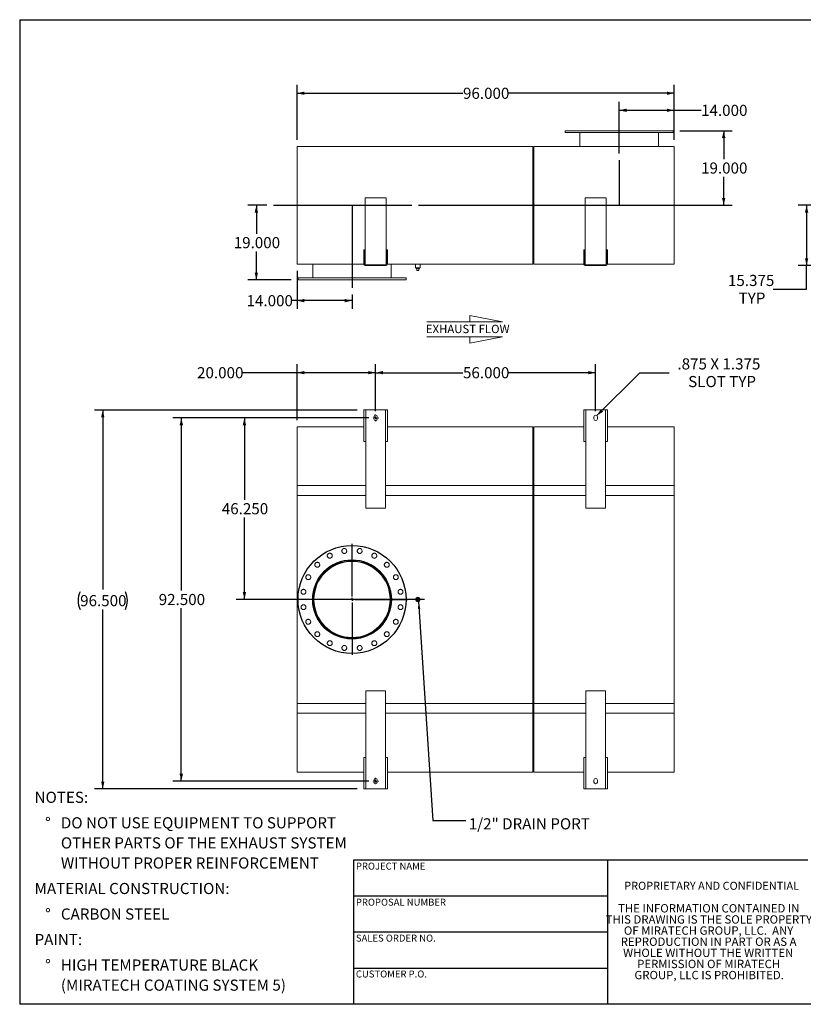
# Model space of a CAD drawing. Units: inches. Extents: x 0.5 to 10.5, y 0.5 to 7.9.
# Drawn here: x 0.5 to 6.4, y 0.5 to 7.9 of the extents above; entities that cross this region are included whole.
import ezdxf

# ---------------------------------------------------------------- set-up
doc = ezdxf.new("R2010")
doc.units = ezdxf.units.IN
doc.header["$MEASUREMENT"] = 0
doc.linetypes.add('HIDDEN', pattern=[0.075, 0.05, -0.025])
doc.layers.add('FORMAT', color=7, linetype='Continuous')
doc.styles.add('SLDTEXTSTYLE0', font='TXT', dxfattribs={"width": 0.75})
doc.styles.add('SLDTEXTSTYLE3', font='TXT', dxfattribs={"width": 0.7})
doc.dimstyles.new('SLDDIMSTYLE0', dxfattribs={"dimtxt": 0.083333, "dimasz": 0.055, "dimexe": 0, "dimexo": 0.0625, "dimgap": 0.020833, "dimtad": 0, "dimtih": 1, "dimtoh": 1, "dimdec": 3, "dimlfac": 34, "dimrnd": 1e-09, "dimzin": 4, "dimdsep": 46, "dimtxsty": 'SLDTEXTSTYLE0', "dimsah": 1, "dimcen": 0.09, "dimadec": 0, "dimazin": 1, "dimtfac": 1, "dimtdec": 4, "dimtofl": 0, "dimtmove": 0, "dimatfit": 3, "dimfxl": 0, "dimfrac": 2, "dimtolj": 1, "dimtzin": 12, "dimarcsym": 0})
doc.dimstyles.new('SLDDIMSTYLE1', dxfattribs={"dimtxt": 0.083333, "dimasz": 0.055, "dimexe": 0, "dimexo": 0.0625, "dimgap": 0.020833, "dimtad": 0, "dimtih": 1, "dimtoh": 1, "dimdec": 3, "dimlfac": 34, "dimrnd": 1e-09, "dimzin": 12, "dimdsep": 46, "dimtxsty": 'SLDTEXTSTYLE0', "dimsah": 1, "dimcen": 0, "dimadec": 0, "dimazin": 3, "dimtfac": 1, "dimtdec": 4, "dimtofl": 0, "dimtmove": 0, "dimatfit": 3, "dimfxl": 0, "dimfrac": 2, "dimtolj": 1, "dimtzin": 12, "dimarcsym": 0})
doc.dimstyles.new('SLDDIMSTYLE2', dxfattribs={"dimtxt": 0.18, "dimasz": 0.055, "dimexe": 0, "dimexo": 0.0625, "dimgap": 0, "dimtad": 0, "dimtih": 1, "dimtoh": 1, "dimdec": 0, "dimrnd": 1e-09, "dimzin": 0, "dimdsep": 46, "dimtxsty": 'Standard', "dimsah": 1, "dimcen": 0.09, "dimadec": 0, "dimazin": 0, "dimtfac": 0.055, "dimtdec": 0, "dimtofl": 0, "dimtmove": 0, "dimatfit": 3, "dimfxl": 0, "dimfrac": 2, "dimtolj": 1, "dimtzin": 0, "dimarcsym": 0})
doc.dimstyles.new('SLDDIMSTYLE3', dxfattribs={"dimtxt": 0.083333, "dimasz": 0.055, "dimexe": 0, "dimexo": 0.0625, "dimgap": 0.020833, "dimtad": 0, "dimtih": 1, "dimtoh": 1, "dimdec": 3, "dimlfac": 34, "dimrnd": 1e-09, "dimzin": 12, "dimdsep": 46, "dimtxsty": 'SLDTEXTSTYLE0', "dimsah": 1, "dimcen": 0.09, "dimadec": 0, "dimazin": 3, "dimtfac": 1, "dimtdec": 4, "dimtofl": 0, "dimtmove": 0, "dimatfit": 3, "dimfxl": 0, "dimfrac": 2, "dimtolj": 1, "dimtzin": 12, "dimarcsym": 0})

# ---------------------------------------------------------------- blocks, each defined once
blk = doc.blocks.new('Flow Arrow - Exhaust Flow')
at = {"color": 7, "linetype": 'Continuous', "lineweight": 0}
for p, q in [((187.51, 456.2), (171.88, 459.22)), ((171.88, 459.22), (171.88, 456.2)), ((151.3, 456.2), (187.51, 456.2)), ((151.3, 448.97), (187.51, 448.97)), ((187.51, 448.97), (171.88, 445.94)), ((171.88, 445.94), (171.88, 448.97))]:
    blk.add_line(p, q, dxfattribs=at)
at = {"color": 7, "linetype": 'Continuous', "lineweight": 0, "insert": (150.76, 454.72), "char_height": 4, "attachment_point": 1, "style": 'SLDTEXTSTYLE0'}
blk.add_mtext('EXHAUST FLOW', dxfattribs=at)
blk = doc.blocks.new('SW_NOTE_0')
at = {"layer": 'FORMAT', "color": 0, "attachment_point": 1, "style": 'SLDTEXTSTYLE0'}
for s, insert, char_height in [('NOTES:', (0, 0.1074), 0.08333), ('%%d', (0.0787, -0.0837), 0.08333), ('DO NOT USE EQUIPMENT TO SUPPORT', (0.1969, -0.0837), 0.083333), ('OTHER PARTS OF THE EXHAUST SYSTEM', (0.1969, -0.2342), 0.083333), ('WITHOUT PROPER REINFORCEMENT', (0.1969, -0.3847), 0.083333), ('MATERIAL CONSTRUCTION:', (0, -0.5758), 0.083333), ('%%d', (0.0787, -0.7669), 0.08333), ('CARBON STEEL', (0.1969, -0.7669), 0.083333), ('PAINT:', (0, -0.958), 0.08333), ('%%d', (0.0787, -1.1491), 0.08333), ('HIGH TEMPERATURE BLACK', (0.1969, -1.1491), 0.083333), ('(MIRATECH COATING SYSTEM 5)', (0.1969, -1.2996), 0.083333)]:
    blk.add_mtext(s, dxfattribs=dict(at, insert=insert, char_height=char_height))
blk = doc.blocks.new('SW_NOTE_2')
at = {"layer": 'FORMAT', "color": 0, "char_height": 0.0625, "attachment_point": 2, "style": 'SLDTEXTSTYLE3'}
for s, insert in [('THE INFORMATION CONTAINED IN', (0.5811, 0.0806)), ('THIS DRAWING IS THE SOLE PROPERTY', (0.582, -0.0028)), ('OF MIRATECH GROUP, LLC.  ANY', (0.58, -0.0861)), ('REPRODUCTION IN PART OR AS A', (0.58, -0.1694)), ('WHOLE WITHOUT THE WRITTEN', (0.5768, -0.2528)), ('PERMISSION OF MIRATECH', (0.5805, -0.3361)), ('GROUP, LLC IS PROHIBITED.', (0.5841, -0.4194))]:
    blk.add_mtext(s, dxfattribs=dict(at, insert=insert))
blk = doc.blocks.new('_D')
at = {"layer": 'FORMAT'}
for p, q in [((3.1643, 4.9427), (3.1643, 5.2936)), ((4.8113, 4.9427), (4.8113, 5.2936)), ((3.1643, 5.2311), (3.8185, 5.2311)), ((4.8113, 5.2311), (4.1571, 5.2311))]:
    blk.add_line(p, q, dxfattribs=at)
for points in [[(3.1643, 5.2311), (3.2193, 5.2186), (3.2193, 5.2436)], [(4.8113, 5.2311), (4.7563, 5.2436), (4.7563, 5.2186)]]:
    blk.add_solid(points, dxfattribs=at)
at = {"layer": 'FORMAT', "insert": (3.8185, 5.2724), "char_height": 0.08333, "attachment_point": 1, "style": 'SLDTEXTSTYLE0'}
blk.add_mtext('56.000', dxfattribs=at)
blk = doc.blocks.new('_D_1')
at = {"layer": 'FORMAT'}
for p, q in [((3.1143, 4.8927), (1.6474, 4.8927)), ((1.7099, 4.8927), (1.7099, 3.5986)), ((1.7099, 2.1721), (1.7099, 3.4662)), ((3.1143, 2.1721), (1.6474, 2.1721))]:
    blk.add_line(p, q, dxfattribs=at)
for points in [[(1.7099, 4.8927), (1.6974, 4.8377), (1.7224, 4.8377)], [(1.7099, 2.1721), (1.7224, 2.2271), (1.6974, 2.2271)]]:
    blk.add_solid(points, dxfattribs=at)
at = {"layer": 'FORMAT', "insert": (1.5406, 3.5736), "char_height": 0.08333, "attachment_point": 1, "style": 'SLDTEXTSTYLE0'}
blk.add_mtext('92.500', dxfattribs=at)
blk = doc.blocks.new('_D_2')
at = {"layer": 'FORMAT'}
for p, q in [((3.1143, 4.8927), (2.1198, 4.8927)), ((2.1823, 4.8927), (2.1823, 4.2788)), ((2.1823, 3.5324), (2.1823, 4.1464)), ((2.5224, 3.5324), (2.1198, 3.5324))]:
    blk.add_line(p, q, dxfattribs=at)
for points in [[(2.1823, 4.8927), (2.1698, 4.8377), (2.1948, 4.8377)], [(2.1823, 3.5324), (2.1948, 3.5874), (2.1698, 3.5874)]]:
    blk.add_solid(points, dxfattribs=at)
at = {"layer": 'FORMAT', "insert": (2.0131, 4.2538), "char_height": 0.08333, "attachment_point": 1, "style": 'SLDTEXTSTYLE0'}
blk.add_mtext('46.250', dxfattribs=at)
blk = doc.blocks.new('_D_3')
at = {"layer": 'FORMAT'}
for p, q in [((2.576, 4.8765), (2.576, 5.2936)), ((3.1643, 4.9427), (3.1643, 5.2936)), ((2.576, 5.2311), (2.1664, 5.2311)), ((3.1643, 5.2311), (2.576, 5.2311))]:
    blk.add_line(p, q, dxfattribs=at)
for points in [[(2.576, 5.2311), (2.631, 5.2186), (2.631, 5.2436)], [(3.1643, 5.2311), (3.1093, 5.2436), (3.1093, 5.2186)]]:
    blk.add_solid(points, dxfattribs=at)
at = {"layer": 'FORMAT', "insert": (1.8278, 5.2724), "char_height": 0.08333, "attachment_point": 1, "style": 'SLDTEXTSTYLE0'}
blk.add_mtext('20.000', dxfattribs=at)
blk = doc.blocks.new('_D_4')
at = {"layer": 'FORMAT'}
for p, q in [((3.026, 4.9515), (1.0592, 4.9515)), ((1.1217, 4.9515), (1.1217, 3.6071)), ((1.1217, 2.1133), (1.1217, 3.4578)), ((3.026, 2.1133), (1.0592, 2.1133))]:
    blk.add_line(p, q, dxfattribs=at)
for centre, start, end in [((1.0849, 3.524), 153.43495, 206.56505), ((1.1586, 3.524), 333.43495, 26.56505)]:
    blk.add_arc(centre, 0.148, start, end, dxfattribs=at)
for points in [[(1.1217, 4.9515), (1.1092, 4.8965), (1.1342, 4.8965)], [(1.1217, 2.1133), (1.1342, 2.1683), (1.1092, 2.1683)]]:
    blk.add_solid(points, dxfattribs=at)
at = {"layer": 'FORMAT', "insert": (0.9524, 3.5652), "char_height": 0.08333, "attachment_point": 1, "style": 'SLDTEXTSTYLE0'}
blk.add_mtext('96.500', dxfattribs=at)
blk = doc.blocks.new('_D_5')
at = {"layer": 'FORMAT'}
for p, q in [((4.8204, 4.9092), (5.1424, 5.2311)), ((5.1424, 5.2311), (5.3612, 5.2311))]:
    blk.add_line(p, q, dxfattribs=at)
blk.add_solid([(4.8204, 4.9092), (4.8682, 4.9392), (4.8505, 4.9569)], dxfattribs=at)
at = {"layer": 'FORMAT', "attachment_point": 1, "style": 'SLDTEXTSTYLE0'}
for s, insert, char_height in [('.875 X 1.375', (5.4237, 5.3386), 0.083333), ('SLOT TYP', (5.5042, 5.2062), 0.08333)]:
    blk.add_mtext(s, dxfattribs=dict(at, insert=insert, char_height=char_height))
blk = doc.blocks.new('SW_CENTERMARKSYMBOL_0')
at = {"layer": 'FORMAT', "color": 0}
for p, q in [((0, 0.0221), (0, 0.4154)), ((-0.0221, 0), (-0.4154, 0)), ((0, 0), (-0.011, 0)), ((0, 0), (0, 0.011)), ((0, 0), (0, -0.011)), ((0, 0), (0.011, 0)), ((0.0221, 0), (0.4154, 0)), ((0, -0.0221), (0, -0.4154))]:
    blk.add_line(p, q, dxfattribs=at)
blk = doc.blocks.new('SW_CENTERMARKSYMBOL_1')
at = {"layer": 'FORMAT', "color": 0}
for p, q in [((-0.0221, 0), (-0.0239, 0)), ((0, 0), (-0.011, 0)), ((0, 0.0221), (0, 0.0239)), ((0, 0), (0, 0.011)), ((0, 0), (0, -0.011)), ((0, 0), (0.011, 0)), ((0.0221, 0), (0.0239, 0)), ((0, -0.0221), (0, -0.0239))]:
    blk.add_line(p, q, dxfattribs=at)
blk = doc.blocks.new('SW_CENTERMARKSYMBOL_2')
at = {"layer": 'FORMAT', "color": 0}
for p, q in [((-0.0221, 0), (-0.0239, 0)), ((0, 0), (-0.011, 0)), ((0, 0.0221), (0, 0.0239)), ((0, 0), (0, 0.011)), ((0, 0), (0, -0.011)), ((0, 0), (0.011, 0)), ((0.0221, 0), (0.0239, 0)), ((0, -0.0221), (0, -0.0239))]:
    blk.add_line(p, q, dxfattribs=at)
blk = doc.blocks.new('_D_6')
at = {"layer": 'FORMAT'}
for p, q in [((2.3496, 6.4849), (2.209, 6.4849)), ((2.2715, 6.4849), (2.2715, 6.2717)), ((2.2715, 5.926), (2.2715, 6.1393)), ((2.5334, 5.926), (2.209, 5.926))]:
    blk.add_line(p, q, dxfattribs=at)
for points in [[(2.2715, 6.4849), (2.259, 6.4299), (2.284, 6.4299)], [(2.2715, 5.926), (2.284, 5.981), (2.259, 5.981)]]:
    blk.add_solid(points, dxfattribs=at)
at = {"layer": 'FORMAT', "insert": (2.1023, 6.2467), "char_height": 0.08333, "attachment_point": 1, "style": 'SLDTEXTSTYLE0'}
blk.add_mtext('19.000', dxfattribs=at)
blk = doc.blocks.new('_D_7')
at = {"layer": 'FORMAT'}
for p, q in [((5.4422, 7.0437), (5.8326, 7.0437)), ((5.7701, 7.0437), (5.7701, 6.8305)), ((5.7701, 6.4849), (5.7701, 6.6981)), ((3.4847, 6.4849), (5.8326, 6.4849))]:
    blk.add_line(p, q, dxfattribs=at)
for points in [[(5.7701, 7.0437), (5.7576, 6.9887), (5.7826, 6.9887)], [(5.7701, 6.4849), (5.7826, 6.5399), (5.7576, 6.5399)]]:
    blk.add_solid(points, dxfattribs=at)
at = {"layer": 'FORMAT', "insert": (5.6008, 6.8055), "char_height": 0.08333, "attachment_point": 1, "style": 'SLDTEXTSTYLE0'}
blk.add_mtext('19.000', dxfattribs=at)
blk = doc.blocks.new('_D_8')
at = {"layer": 'FORMAT'}
for p, q in [((4.9878, 6.8731), (4.9878, 7.2589)), ((5.3996, 6.976), (5.3996, 7.2589)), ((4.9878, 7.1964), (5.3996, 7.1964)), ((5.3996, 7.1964), (5.6008, 7.1964))]:
    blk.add_line(p, q, dxfattribs=at)
for points in [[(4.9878, 7.1964), (5.0428, 7.1839), (5.0428, 7.2089)], [(5.3996, 7.1964), (5.3446, 7.2089), (5.3446, 7.1839)]]:
    blk.add_solid(points, dxfattribs=at)
at = {"layer": 'FORMAT', "insert": (5.6008, 7.2376), "char_height": 0.08333, "attachment_point": 1, "style": 'SLDTEXTSTYLE0'}
blk.add_mtext('14.000', dxfattribs=at)
blk = doc.blocks.new('_D_9')
at = {"layer": 'FORMAT'}
for p, q in [((2.576, 5.9937), (2.576, 5.7082)), ((2.576, 5.7707), (2.5369, 5.7707)), ((2.9878, 5.7707), (2.576, 5.7707)), ((2.9878, 5.8172), (2.9878, 5.7082))]:
    blk.add_line(p, q, dxfattribs=at)
for points in [[(2.576, 5.7707), (2.631, 5.7582), (2.631, 5.7832)], [(2.9878, 5.7707), (2.9328, 5.7832), (2.9328, 5.7582)]]:
    blk.add_solid(points, dxfattribs=at)
at = {"layer": 'FORMAT', "insert": (2.1983, 5.8119), "char_height": 0.08333, "attachment_point": 1, "style": 'SLDTEXTSTYLE0'}
blk.add_mtext('14.000', dxfattribs=at)
blk = doc.blocks.new('_D_10')
at = {"layer": 'FORMAT'}
for p, q in [((2.576, 6.976), (2.576, 7.3866)), ((5.3996, 6.976), (5.3996, 7.3866)), ((2.576, 7.3241), (3.8185, 7.3241)), ((5.3996, 7.3241), (4.1571, 7.3241))]:
    blk.add_line(p, q, dxfattribs=at)
for points in [[(2.576, 7.3241), (2.631, 7.3116), (2.631, 7.3366)], [(5.3996, 7.3241), (5.3446, 7.3366), (5.3446, 7.3116)]]:
    blk.add_solid(points, dxfattribs=at)
at = {"layer": 'FORMAT', "insert": (3.8185, 7.3653), "char_height": 0.08333, "attachment_point": 1, "style": 'SLDTEXTSTYLE0'}
blk.add_mtext('96.000', dxfattribs=at)
blk = doc.blocks.new('_D_11')
at = {"layer": 'FORMAT'}
for p, q in [((6.5747, 6.4849), (6.3282, 6.4849)), ((6.3907, 6.4849), (6.3907, 6.0327)), ((6.5085, 6.0327), (6.3282, 6.0327)), ((6.3907, 5.8561), (6.3907, 6.0327)), ((6.1407, 5.8561), (6.3907, 5.8561))]:
    blk.add_line(p, q, dxfattribs=at)
for points in [[(6.3907, 6.4849), (6.3782, 6.4299), (6.4032, 6.4299)], [(6.3907, 6.0327), (6.4032, 6.0877), (6.3782, 6.0877)]]:
    blk.add_solid(points, dxfattribs=at)
at = {"layer": 'FORMAT', "char_height": 0.08333, "attachment_point": 1, "style": 'SLDTEXTSTYLE0'}
for s, insert in [('15.375', (5.8021, 5.9635)), ('TYP', (5.882, 5.8311))]:
    blk.add_mtext(s, dxfattribs=dict(at, insert=insert))

msp = doc.modelspace()

# ---------------------------------------------------------------- linework, layer by layer
at = {"color": 7, "linetype": 'Continuous', "lineweight": 15}
for p, q in [((4.583403, 7.043697), (4.583403, 7.028991)), ((5.392226, 7.043697), (4.583403, 7.043697)), ((5.392226, 7.028991), (4.583403, 7.028991)), ((4.693697, 7.028991), (4.693697, 6.92605)), ((4.987789, 7.028991), (4.987789, 6.92605)), ((4.987789, 7.028991), (4.987789, 6.92605)), ((4.98784, 6.92605), (4.98784, 7.028991)), ((4.98784, 6.92605), (4.98784, 7.028991)), ((5.281932, 6.92605), (5.281932, 7.028991)), ((5.392226, 7.028991), (5.392226, 7.043697)), ((2.57605, 6.043697), (2.57605, 6.92605)), ((2.57605, 6.92605), (4.340756, 6.92605)), ((4.340756, 6.043697), (4.340756, 6.92605)), ((4.340756, 6.920535), (4.342353, 6.920535)), ((4.340756, 6.920535), (4.348109, 6.920535)), ((4.342353, 6.049212), (4.342353, 6.920535)), ((4.348109, 6.920535), (4.346512, 6.920535)), ((4.346512, 6.920535), (4.346512, 6.049212)), ((4.348109, 6.92605), (5.399579, 6.92605)), ((4.348109, 6.043697), (4.348109, 6.92605)), ((5.399579, 6.043697), (5.399579, 6.92605)), ((3.085241, 6.54002), (3.085241, 6.047373)), ((3.243329, 6.54002), (3.085241, 6.54002)), ((3.243329, 6.047373), (3.243329, 6.54002)), ((4.890388, 6.54002), (4.7323, 6.54002)), ((4.7323, 6.54002), (4.7323, 6.047373)), ((4.890388, 6.047373), (4.890388, 6.54002)), ((3.07605, 6.076785), (3.07605, 6.150315)), ((3.083403, 6.150315), (3.07605, 6.150315)), ((3.083403, 6.076785), (3.083403, 6.150315)), ((3.245167, 6.150315), (3.25252, 6.150315)), ((3.245167, 6.150315), (3.245167, 6.076785)), ((3.25252, 6.150315), (3.25252, 6.076785)), ((4.730462, 6.150315), (4.723109, 6.150315)), ((4.723109, 6.076785), (4.723109, 6.150315)), ((4.730462, 6.076785), (4.730462, 6.150315)), ((4.892226, 6.150315), (4.899579, 6.150315)), ((4.892226, 6.150315), (4.892226, 6.076785)), ((4.899579, 6.150315), (4.899579, 6.076785)), ((3.083403, 6.076785), (3.07605, 6.076785)), ((3.07605, 6.076785), (3.07605, 6.047373)), ((3.083403, 6.076785), (3.083403, 6.047373)), ((3.245167, 6.076785), (3.25252, 6.076785)), ((3.245167, 6.047373), (3.245167, 6.076785)), ((3.25252, 6.047373), (3.25252, 6.076785)), ((4.340756, 6.049212), (4.342353, 6.049212)), ((4.340756, 6.049212), (4.348109, 6.049212)), ((4.348109, 6.049212), (4.346512, 6.049212)), ((4.730462, 6.076785), (4.723109, 6.076785)), ((4.723109, 6.076785), (4.723109, 6.047373)), ((4.730462, 6.076785), (4.730462, 6.047373)), ((4.892226, 6.076785), (4.899579, 6.076785)), ((4.892226, 6.047373), (4.892226, 6.076785)), ((4.899579, 6.047373), (4.899579, 6.076785)), ((2.57605, 6.043697), (3.076517, 6.043697)), ((2.693697, 6.043697), (2.693697, 5.940756)), ((2.987789, 6.043697), (2.987789, 5.940756)), ((2.987789, 6.043697), (2.987789, 5.940756)), ((2.98784, 5.940756), (2.98784, 6.043697)), ((2.98784, 5.940756), (2.98784, 6.043697)), ((3.083403, 6.047373), (3.07605, 6.047373)), ((3.084388, 6.043697), (3.086226, 6.043697)), ((3.090756, 6.032668), (3.090756, 6.04002)), ((3.237815, 6.04002), (3.090756, 6.04002)), ((3.237815, 6.032668), (3.090756, 6.032668)), ((3.237815, 6.032668), (3.237815, 6.04002)), ((3.242344, 6.043697), (3.244182, 6.043697)), ((3.245167, 6.047373), (3.25252, 6.047373)), ((3.252053, 6.043697), (4.340756, 6.043697)), ((3.281932, 5.940756), (3.281932, 6.043697)), ((3.463917, 6.043697), (3.463917, 6.016123)), ((3.497006, 6.016123), (3.463917, 6.016123)), ((3.468182, 6.016123), (3.468182, 6.010241)), ((3.468182, 6.010241), (3.492741, 6.010241)), ((3.473109, 5.995535), (3.473109, 6.010241)), ((3.473109, 5.995535), (3.487815, 5.995535)), ((3.487815, 5.995535), (3.487815, 6.010241)), ((3.492741, 6.010241), (3.492741, 6.016123)), ((3.497006, 6.016123), (3.497006, 6.043697)), ((4.348109, 6.043697), (4.723576, 6.043697)), ((4.730462, 6.047373), (4.723109, 6.047373)), ((4.731447, 6.043697), (4.733285, 6.043697)), ((4.737815, 6.032668), (4.737815, 6.04002)), ((4.884873, 6.04002), (4.737815, 6.04002)), ((4.884873, 6.032668), (4.737815, 6.032668)), ((4.884873, 6.032668), (4.884873, 6.04002)), ((4.889403, 6.043697), (4.891241, 6.043697)), ((4.892226, 6.047373), (4.899579, 6.047373)), ((4.899112, 6.043697), (5.399579, 6.043697)), ((2.583403, 5.940756), (2.583403, 5.92605)), ((2.583403, 5.940756), (3.392226, 5.940756)), ((2.583403, 5.92605), (3.392226, 5.92605)), ((3.392226, 5.92605), (3.392226, 5.940756)), ((3.07605, 4.951542), (3.07605, 4.716248)), ((3.07605, 4.951542), (3.090756, 4.951542)), ((3.090756, 4.951542), (3.090756, 4.716248)), ((3.237815, 4.951542), (3.090756, 4.951542)), ((3.237815, 4.716248), (3.237815, 4.951542)), ((3.237815, 4.951542), (3.25252, 4.951542)), ((3.25252, 4.716248), (3.25252, 4.951542)), ((4.723109, 4.951542), (4.723109, 4.716248)), ((4.723109, 4.951542), (4.737815, 4.951542)), ((4.737815, 4.951542), (4.737815, 4.716248)), ((4.884873, 4.951542), (4.737815, 4.951542)), ((4.884873, 4.716248), (4.884873, 4.951542)), ((4.884873, 4.951542), (4.899579, 4.951542)), ((4.899579, 4.716248), (4.899579, 4.951542)), ((3.151417, 4.900072), (3.151417, 4.885366)), ((3.177153, 4.885366), (3.177153, 4.900072)), ((4.798476, 4.900072), (4.798476, 4.885366)), ((4.824212, 4.885366), (4.824212, 4.900072)), ((3.07605, 4.826542), (2.57605, 4.826542)), ((2.57605, 4.385366), (2.57605, 4.826542)), ((4.340756, 4.826542), (3.25252, 4.826542)), ((4.340756, 4.385366), (4.340756, 4.826542)), ((4.342353, 4.821027), (4.340756, 4.821027)), ((4.348109, 4.821027), (4.340756, 4.821027)), ((4.342353, 4.385366), (4.342353, 4.821027)), ((4.348109, 4.821027), (4.346512, 4.821027)), ((4.346512, 4.821027), (4.346512, 4.385366)), ((4.723109, 4.826542), (4.348109, 4.826542)), ((4.348109, 4.385366), (4.348109, 4.826542)), ((5.399579, 4.826542), (4.899579, 4.826542)), ((5.399579, 4.385366), (5.399579, 4.826542)), ((3.090756, 4.716248), (3.07605, 4.716248)), ((3.090756, 4.716248), (3.090756, 4.216248)), ((3.237815, 4.216248), (3.237815, 4.716248)), ((3.25252, 4.716248), (3.237815, 4.716248)), ((4.737815, 4.716248), (4.723109, 4.716248)), ((4.737815, 4.716248), (4.737815, 4.216248)), ((4.884873, 4.216248), (4.884873, 4.716248)), ((4.899579, 4.716248), (4.884873, 4.716248)), ((2.57605, 4.385366), (3.090756, 4.385366)), ((2.57605, 2.679483), (2.57605, 4.385366)), ((2.57605, 4.311836), (2.57605, 4.385366)), ((3.237815, 4.385366), (4.340756, 4.385366)), ((4.340756, 4.385366), (4.340756, 2.679483)), ((4.340756, 4.311836), (4.340756, 4.385366)), ((4.342353, 2.679483), (4.342353, 4.385366)), ((4.346512, 4.385366), (4.346512, 2.679483)), ((4.348109, 4.311836), (4.348109, 4.385366)), ((4.348109, 4.385366), (4.737815, 4.385366)), ((4.348109, 2.679483), (4.348109, 4.385366)), ((4.884873, 4.385366), (5.399579, 4.385366)), ((5.399579, 4.311836), (5.399579, 4.385366)), ((5.399579, 4.385366), (5.399579, 2.679483)), ((2.57605, 4.311836), (3.090756, 4.311836)), ((3.237815, 4.311836), (4.340756, 4.311836)), ((4.340756, 4.311836), (4.348109, 4.311836)), ((4.348109, 4.311836), (4.737815, 4.311836)), ((4.884873, 4.311836), (5.399579, 4.311836)), ((3.090756, 4.216248), (3.237815, 4.216248)), ((4.737815, 4.216248), (4.884873, 4.216248)), ((2.987789, 3.821269), (2.987789, 3.826542)), ((2.98779, 3.81751), (2.987789, 3.821027)), ((2.987839, 3.81751), (2.98784, 3.821027)), ((2.98784, 3.821269), (2.98784, 3.826542)), ((3.473109, 3.539777), (3.487815, 3.539777)), ((3.473109, 3.525072), (3.473109, 3.539777)), ((3.487815, 3.525072), (3.473109, 3.525072)), ((3.487815, 3.539777), (3.487815, 3.525072)), ((3.090756, 2.848601), (3.090756, 2.348601)), ((3.237815, 2.848601), (3.090756, 2.848601)), ((3.237815, 2.348601), (3.237815, 2.848601)), ((4.737815, 2.848601), (4.737815, 2.348601)), ((4.884873, 2.848601), (4.737815, 2.848601)), ((4.884873, 2.348601), (4.884873, 2.848601)), ((2.57605, 2.679483), (2.57605, 2.753013)), ((2.57605, 2.753013), (3.090756, 2.753013)), ((3.237815, 2.753013), (4.340756, 2.753013)), ((4.340756, 2.679483), (4.340756, 2.753013)), ((4.348109, 2.753013), (4.737815, 2.753013)), ((4.348109, 2.679483), (4.348109, 2.753013)), ((4.884873, 2.753013), (5.399579, 2.753013)), ((5.399579, 2.679483), (5.399579, 2.753013)), ((3.090756, 2.679483), (2.57605, 2.679483)), ((2.57605, 2.238307), (2.57605, 2.679483)), ((4.340756, 2.679483), (3.237815, 2.679483)), ((4.340756, 2.238307), (4.340756, 2.679483)), ((4.342353, 2.243822), (4.342353, 2.679483)), ((4.346512, 2.679483), (4.346512, 2.243822)), ((4.348109, 2.238307), (4.348109, 2.679483)), ((4.737815, 2.679483), (4.348109, 2.679483)), ((5.399579, 2.679483), (4.884873, 2.679483)), ((5.399579, 2.238307), (5.399579, 2.679483)), ((3.07605, 2.348601), (3.07605, 2.113307)), ((3.07605, 2.348601), (3.090756, 2.348601)), ((3.090756, 2.348601), (3.090756, 2.113307)), ((3.237815, 2.348601), (3.25252, 2.348601)), ((3.237815, 2.113307), (3.237815, 2.348601)), ((3.25252, 2.113307), (3.25252, 2.348601)), ((4.723109, 2.348601), (4.723109, 2.113307)), ((4.723109, 2.348601), (4.737815, 2.348601)), ((4.737815, 2.348601), (4.737815, 2.113307)), ((4.884873, 2.348601), (4.899579, 2.348601)), ((4.884873, 2.113307), (4.884873, 2.348601)), ((4.899579, 2.113307), (4.899579, 2.348601)), ((2.57605, 2.238307), (3.07605, 2.238307)), ((3.25252, 2.238307), (4.340756, 2.238307)), ((4.340756, 2.243822), (4.342353, 2.243822)), ((4.340756, 2.243822), (4.348109, 2.243822)), ((4.346512, 2.243822), (4.348109, 2.243822)), ((4.348109, 2.238307), (4.723109, 2.238307)), ((4.899579, 2.238307), (5.399579, 2.238307)), ((3.151417, 2.179483), (3.151417, 2.164777)), ((3.177153, 2.164777), (3.177153, 2.179483)), ((4.798476, 2.179483), (4.798476, 2.164777)), ((4.824212, 2.164777), (4.824212, 2.179483)), ((3.090756, 2.113307), (3.07605, 2.113307)), ((3.090756, 2.113307), (3.237815, 2.113307)), ((3.25252, 2.113307), (3.237815, 2.113307)), ((4.737815, 2.113307), (4.723109, 2.113307)), ((4.737815, 2.113307), (4.884873, 2.113307)), ((4.899579, 2.113307), (4.884873, 2.113307))]:
    msp.add_line(p, q, dxfattribs=at)
at = {"color": 8, "linetype": 'Continuous', "lineweight": 15}
for p, q in [((2.57605, 4.385366), (3.090756, 4.385366)), ((3.237815, 4.385366), (4.340756, 4.385366)), ((4.340756, 4.385366), (4.342353, 4.385366)), ((4.340756, 4.385366), (4.348109, 4.385366)), ((4.348109, 4.385366), (4.346512, 4.385366)), ((4.348109, 4.385366), (4.737815, 4.385366)), ((4.884873, 4.385366), (5.399579, 4.385366)), ((2.57605, 2.679483), (3.090756, 2.679483)), ((3.237815, 2.679483), (4.340756, 2.679483)), ((4.340756, 2.679483), (4.342353, 2.679483)), ((4.340756, 2.679483), (4.348109, 2.679483)), ((4.348109, 2.679483), (4.346512, 2.679483)), ((4.348109, 2.679483), (4.737815, 2.679483)), ((4.884873, 2.679483), (5.399579, 2.679483))]:
    msp.add_line(p, q, dxfattribs=at)
at = {"color": 7, "linetype": 'Continuous'}
msp.add_circle((2.987815, 3.532424), 0.404412, dxfattribs=at)
at = {"color": 7, "linetype": 'Continuous', "lineweight": 15}
for centre, radius in [((2.987815, 3.532424), 0.404412), ((2.930302, 3.895545), 0.018382), ((3.045327, 3.895545), 0.018382), ((2.820906, 3.86), 0.018382), ((3.154723, 3.86), 0.018382), ((2.987815, 3.532424), 0.296875), ((2.987815, 3.532424), 0.284926), ((2.727849, 3.79239), 0.018382), ((3.24778, 3.79239), 0.018382), ((2.660239, 3.699333), 0.018382), ((3.31539, 3.699333), 0.018382), ((2.624694, 3.589937), 0.018382), ((3.350935, 3.589937), 0.018382), ((3.480462, 3.532424), 0.016544), ((3.480462, 3.532424), 0.012353), ((3.480462, 3.532424), 0.012279), ((2.624694, 3.474912), 0.018382), ((3.350935, 3.474912), 0.018382), ((2.660239, 3.365516), 0.018382), ((3.31539, 3.365516), 0.018382), ((2.727849, 3.272459), 0.018382), ((3.24778, 3.272459), 0.018382), ((2.820906, 3.204849), 0.018382), ((2.930302, 3.169304), 0.018382), ((3.045327, 3.169304), 0.018382), ((3.154723, 3.204849), 0.018382)]:
    msp.add_circle(centre, radius, dxfattribs=at)
at = {"color": 7, "linetype": 'HIDDEN', "lineweight": 0}
for centre, radius in [((2.987815, 3.532424), 0.404412), ((2.930302, 3.895545), 0.018382), ((3.045327, 3.895545), 0.018382), ((2.820906, 3.86), 0.018382), ((3.154723, 3.86), 0.018382), ((2.987815, 3.532424), 0.296875), ((2.727849, 3.79239), 0.018382), ((3.24778, 3.79239), 0.018382), ((2.660239, 3.699333), 0.018382), ((3.31539, 3.699333), 0.018382), ((2.624694, 3.589937), 0.018382), ((3.350935, 3.589937), 0.018382), ((2.624694, 3.474912), 0.018382), ((3.350935, 3.474912), 0.018382), ((2.660239, 3.365516), 0.018382), ((3.31539, 3.365516), 0.018382), ((2.727849, 3.272459), 0.018382), ((3.24778, 3.272459), 0.018382), ((2.820906, 3.204849), 0.018382), ((2.930302, 3.169304), 0.018382), ((3.045327, 3.169304), 0.018382), ((3.154723, 3.204849), 0.018382)]:
    msp.add_circle(centre, radius, dxfattribs=at)
at = {"color": 7, "linetype": 'Continuous', "lineweight": 15}
for centre, radius, start, end in [((3.090756, 6.047373), 0.014706, 180, 270), ((3.090756, 6.047373), 0.007353, 180, 270), ((3.092594, 6.047373), 0.007353, 180, 270), ((3.235976, 6.047373), 0.007353, 270, 0), ((3.237815, 6.047373), 0.014706, 270, 0), ((3.237815, 6.047373), 0.007353, 270, 0), ((4.737815, 6.047373), 0.014706, 180, 270), ((4.737815, 6.047373), 0.007353, 180, 270), ((4.739653, 6.047373), 0.007353, 180, 270), ((4.883035, 6.047373), 0.007353, 270, 0), ((4.884873, 6.047373), 0.014706, 270, 0), ((4.884873, 6.047373), 0.007353, 270, 0), ((3.164285, 4.900072), 0.012868, 0, 180), ((3.164285, 4.885366), 0.012868, 180, 0), ((4.811344, 4.900072), 0.012868, 0, 180), ((4.811344, 4.885366), 0.012868, 180, 0), ((2.987815, 3.532424), 0.294118, 90.005, 89.995), ((2.987815, 3.532424), 0.288844, 90.005, 89.995), ((2.987815, 3.532424), 0.288603, 90.005, 89.995), ((2.987815, 3.532424), 0.285085, 90.005, 89.995), ((3.164285, 2.179483), 0.012868, 0, 180), ((3.164285, 2.164777), 0.012868, 180, 0), ((4.811344, 2.179483), 0.012868, 0, 180), ((4.811344, 2.164777), 0.012868, 180, 0)]:
    msp.add_arc(centre, radius, start, end, dxfattribs=at)
at = {"layer": 'FORMAT'}
for p, q in [((0.499997, 7.875002), (10.499997, 7.875002)), ((0.499997, 7.875002), (0.499997, 0.500002)), ((4.987815, 6.82308), (4.987815, 6.484873)), ((2.399579, 6.484873), (3.434652, 6.484873)), ((2.987815, 6.484873), (2.987815, 5.867226)), ((3.529913, 3.532424), (2.340756, 3.532424)), ((4.899997, 1.580002), (2.999997, 1.580002)), ((2.999997, 1.580002), (2.999997, 1.310002)), ((6.399997, 1.580002), (4.899997, 1.580002)), ((4.899997, 1.580002), (4.899997, 0.500002)), ((2.999997, 1.310002), (2.999997, 0.500002)), ((4.899997, 1.310002), (2.999997, 1.310002)), ((4.899997, 1.040002), (2.999997, 1.040002)), ((2.999997, 0.770002), (4.899997, 0.770002)), ((10.499997, 0.500002), (0.499997, 0.500002))]:
    msp.add_line(p, q, dxfattribs=at)

# ---------------------------------------------------------------- block references
at = {"layer": 'FORMAT', "xscale": 0.015625, "yscale": 0.015625, "zscale": 0.015625}
msp.add_blockref('Flow Arrow - Exhaust Flow', (1.184472, -1.515061), dxfattribs=at)
at = {"layer": 'FORMAT'}
for name, p in [('SW_CENTERMARKSYMBOL_2', (3.164285, 4.892719)), ('SW_CENTERMARKSYMBOL_0', (2.987815, 3.532424)), ('SW_CENTERMARKSYMBOL_1', (3.164285, 2.17213)), ('SW_NOTE_0', (0.611386, 1.984834)), ('SW_NOTE_2', (5.077173, 1.169639))]:
    msp.add_blockref(name, p, dxfattribs=at)

# ---------------------------------------------------------------- texts
at = {"layer": 'FORMAT', "attachment_point": 1, "style": 'SLDTEXTSTYLE0'}
for s, insert, char_height in [('1/2" DRAIN PORT', (3.861471, 1.893478), 0.08333333), ('PROJECT NAME', (3.016703, 1.561059), 0.05208333), ('PROPRIETARY AND CONFIDENTIAL', (5.025342, 1.417913), 0.06), ('PROPOSAL NUMBER', (3.016703, 1.290997), 0.05208333), ('SALES ORDER NO.', (3.016703, 1.021842), 0.05208333), ('CUSTOMER P.O.', (3.016703, 0.753042), 0.05208333)]:
    msp.add_mtext(s, dxfattribs=dict(at, insert=insert, char_height=char_height))

# ---------------------------------------------------------------- dimensions: what is measured, and where the dimension line sits
at = {"layer": 'FORMAT'}
for base, p1, p2, picture, middle in [((5.399579, 7.324102), (2.57605, 6.92605), (5.399579, 6.92605), '_D_10', (3.987815, 7.324102)), ((4.987815, 7.196388), (5.399579, 6.92605), (4.987815, 6.82308), '_D_8', (5.770121, 7.196388)), ((2.987815, 5.770689), (2.57605, 6.043697), (2.987815, 5.867226), '_D_9', (2.36762, 5.770689)), ((3.164285, 5.231143), (2.57605, 4.826542), (3.164285, 4.892719), '_D_3', (1.997078, 5.231143)), ((4.811344, 5.231143), (3.164285, 4.892719), (4.811344, 4.892719), '_D', (3.987815, 5.231143))]:
    dim = msp.add_linear_dim(base=base, p1=p1, p2=p2, dimstyle='SLDDIMSTYLE0', dxfattribs=at)
    dim.commit()
    dim.dimension.update_dxf_attribs({"geometry": picture, "text_midpoint": middle, "dimtype": 160})
for base, p1, p2, picture, middle in [((5.770121, 7.043697), (3.434652, 6.484873), (5.392226, 7.043697), '_D_7', (5.770121, 6.764285)), ((2.27155, 5.92605), (2.399579, 6.484873), (2.583403, 5.92605), '_D_6', (2.27155, 6.205462)), ((1.709908, 2.17213), (3.164285, 4.892719), (3.164285, 2.17213), '_D_1', (1.709908, 3.532424)), ((2.182349, 4.892719), (2.572373, 3.532424), (3.164285, 4.892719), '_D_2', (2.182349, 4.212572))]:
    dim = msp.add_linear_dim(base=base, p1=p1, p2=p2, angle=90, dimstyle='SLDDIMSTYLE0', dxfattribs=at)
    dim.commit()
    dim.dimension.update_dxf_attribs({"geometry": picture, "text_midpoint": middle, "dimtype": 160})
for base, p1, p2, text, dimstyle, picture, middle in [((6.390682, 6.032668), (6.624671, 6.484873), (6.558495, 6.032668), '<>\\PTYP', 'SLDDIMSTYLE3', '_D_11', (6.390682, 5.856125)), ((1.121738, 2.113307), (3.07605, 4.951542), (3.07605, 2.113307), '(<>)', 'SLDDIMSTYLE0', '_D_4', (1.121738, 3.532424))]:
    dim = msp.add_linear_dim(base=base, p1=p1, p2=p2, angle=90, text=text, dimstyle=dimstyle, dxfattribs=at)
    dim.commit()
    dim.dimension.update_dxf_attribs({"geometry": picture, "text_midpoint": middle, "dimtype": 160})
dim = msp.add_radius_dim(center=(4.8113439492, 4.9000715276), mpoint=(4.8204427497, 4.909170328), text='<> X 1.375\\PSLOT TYP\\P', dimstyle='SLDDIMSTYLE1', override={"dimpost": '<>'}, dxfattribs=at)
dim.commit()
dim.dimension.update_dxf_attribs({"geometry": '_D_5', "text_midpoint": (5.7343909538, 5.2311432049), "dimtype": 164})

# ---------------------------------------------------------------- leaders
msp.add_leader([(3.486312, 3.516949), (3.59376, 1.876746), (3.839823, 1.876746)], dimstyle='SLDDIMSTYLE2', dxfattribs=at)

doc.saveas('drawing.dxf')
